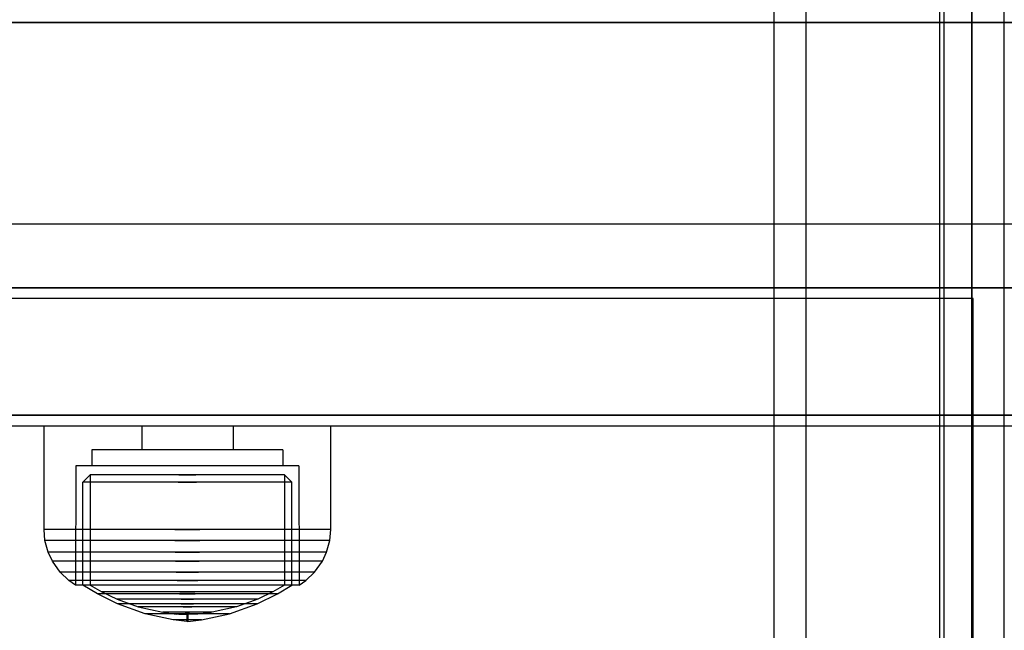
# Model space of a CAD drawing. Units: millimetres. Extents: x 621 to 9302, y 1662 to 11531.
# Drawn here: x 4373 to 4465, y 5530 to 5587 of the extents above; entities that cross this region are included whole.
import ezdxf

# ---------------------------------------------------------------- set-up
doc = ezdxf.new("R2010")
doc.units = ezdxf.units.MM
doc.layers.add('Dimensions', color=7, linetype='Continuous')
doc.styles.get("Standard").update_dxf_attribs({"font": 'arial.ttf'})
doc.dimstyles.new('Leikkiset keinu', dxfattribs={"dimtxt": 150, "dimasz": 2.5, "dimexe": 0.06, "dimexo": 0.625, "dimtad": 0, "dimtih": 1, "dimtoh": 1, "dimdec": 0, "dimtxsty": 'Standard', "dimcen": 2.5, "dimadec": 0, "dimazin": 0, "dimtfac": 1, "dimtmove": 0, "dimatfit": 3, "dimfxl": 1, "dimarcsym": 0})

# ---------------------------------------------------------------- blocks, each defined once
blk = doc.blocks.new('*D8')
at = {"layer": 'Defpoints', "color": 0, "transparency": 16777216}
for p in [(5710.843, 8362.164), (848.424, 1661.554), (4481.565, 1661.554)]:
    blk.add_point(p, dxfattribs=at)
at = {"layer": 'Dimensions', "color": 0, "lineweight": -2, "transparency": 16777216}
for p, q in [((5710.218, 8362.164), (848.364, 8362.164)), ((848.424, 8359.664), (848.424, 5089.07)), ((848.424, 1664.054), (848.424, 4934.648)), ((4480.94, 1661.554), (848.364, 1661.554))]:
    blk.add_line(p, q, dxfattribs=at)
at = {"layer": 'Dimensions', "color": 0, "transparency": 16777216}
for points in [[(848.008, 8359.664), (848.841, 8359.664), (848.424, 8362.164)], [(848.008, 1664.054), (848.841, 1664.054), (848.424, 1661.554)]]:
    blk.add_solid(points, dxfattribs=at)
at = {"layer": 'Dimensions', "color": 0, "transparency": 16777216, "insert": (848.424, 5011.859), "char_height": 150, "attachment_point": 5}
blk.add_mtext('6701', dxfattribs=at)
blk = doc.blocks.new('*D11')
at = {"layer": 'Defpoints', "color": 0, "transparency": 16777216}
for p in [(7802.823, 6917.4), (3075.963, 6443.164), (7802.823, 5484.674)]:
    blk.add_point(p, dxfattribs=at)
at = {"layer": 'Dimensions', "color": 0, "lineweight": -2, "transparency": 16777216}
for p, q in [((3075.963, 6443.789), (3075.963, 6917.46)), ((3078.463, 6917.4), (5211.773, 6917.4)), ((7800.323, 6917.4), (5667.013, 6917.4)), ((7802.823, 5485.299), (7802.823, 6917.46))]:
    blk.add_line(p, q, dxfattribs=at)
at = {"layer": 'Dimensions', "color": 0, "transparency": 16777216}
for points in [[(3078.463, 6917.817), (3078.463, 6916.983), (3075.963, 6917.4)], [(7800.323, 6917.817), (7800.323, 6916.983), (7802.823, 6917.4)]]:
    blk.add_solid(points, dxfattribs=at)
at = {"layer": 'Dimensions', "color": 0, "transparency": 16777216, "insert": (5439.393, 6917.4), "char_height": 150, "attachment_point": 5}
blk.add_mtext('4727', dxfattribs=at)

msp = doc.modelspace()

# ---------------------------------------------------------------- linework, layer by layer
for p, q in [((4462.206, 5296.154), (4462.206, 5646.154)), ((4465.206, 5296.154), (4465.206, 5646.154)), ((4443.565, 5529.077), (4443.565, 5616.153)), ((4446.565, 5529.077), (4446.565, 5616.153)), ((4446.565, 5529.077), (4446.565, 5616.153)), ((4459.156, 5529.077), (4459.156, 5616.153)), ((4459.565, 5529.077), (4459.565, 5616.153)), ((4462.156, 5529.077), (4462.156, 5616.153)), ((3916.206, 5587.164), (4736.206, 5587.164)), ((4653.2, 5587.164), (3999.212, 5587.164)), ((4729.206, 5568.164), (3923.206, 5568.164)), ((4930.384, 5562.164), (3722.048, 5562.164)), ((3916.206, 5562.164), (4736.206, 5562.164)), ((3923.206, 5562.164), (4729.206, 5562.164)), ((4462.286, 5561.154), (3928.286, 5561.154)), ((4462.286, 5561.062), (4462.286, 5561.154)), ((4462.286, 5560.842), (4462.286, 5561.062)), ((4462.286, 5560.5), (4462.286, 5560.842)), ((4462.286, 5560.047), (4462.286, 5560.5)), ((4462.286, 5559.496), (4462.286, 5560.047)), ((4462.286, 5558.862), (4462.286, 5559.496)), ((4462.286, 5558.164), (4462.286, 5558.862)), ((4462.286, 5557.422), (4462.286, 5558.164)), ((4462.286, 5556.659), (4462.286, 5557.422)), ((4462.286, 5515.434), (4462.286, 5556.659)), ((4930.384, 5550.164), (3722.048, 5550.164)), ((4930.384, 5550.154), (3722.048, 5550.154)), ((4930.384, 5549.154), (3722.048, 5549.154)), ((4374.807, 5539.404), (4374.807, 5549.154)), ((4375.218, 5549.154), (4374.807, 5549.154)), ((4376.025, 5549.154), (4375.218, 5549.154)), ((4377.207, 5549.154), (4376.025, 5549.154)), ((4378.725, 5549.154), (4377.207, 5549.154)), ((4380.534, 5549.154), (4378.725, 5549.154)), ((4382.58, 5549.154), (4380.534, 5549.154)), ((4384.8, 5549.154), (4382.58, 5549.154)), ((4384.011, 5549.154), (4384.011, 5546.904)), ((4387.126, 5549.154), (4384.8, 5549.154)), ((4389.488, 5549.154), (4387.126, 5549.154)), ((4391.815, 5549.154), (4389.488, 5549.154)), ((4394.034, 5549.154), (4391.815, 5549.154)), ((4392.604, 5549.154), (4392.604, 5546.904)), ((4396.08, 5549.154), (4394.034, 5549.154)), ((4397.89, 5549.154), (4396.08, 5549.154)), ((4399.408, 5549.154), (4397.89, 5549.154)), ((4400.589, 5549.154), (4399.408, 5549.154)), ((4401.397, 5549.154), (4400.589, 5549.154)), ((4401.807, 5549.154), (4401.397, 5549.154)), ((4401.807, 5539.404), (4401.807, 5549.154)), ((4379.307, 5546.904), (4379.307, 5545.404)), ((4379.581, 5546.904), (4379.307, 5546.904)), ((4380.119, 5546.904), (4379.581, 5546.904)), ((4380.907, 5546.904), (4380.119, 5546.904)), ((4381.919, 5546.904), (4380.907, 5546.904)), ((4383.125, 5546.904), (4381.919, 5546.904)), ((4384.489, 5546.904), (4383.125, 5546.904)), ((4385.969, 5546.904), (4384.489, 5546.904)), ((4387.52, 5546.904), (4385.969, 5546.904)), ((4389.095, 5546.904), (4387.52, 5546.904)), ((4390.646, 5546.904), (4389.095, 5546.904)), ((4392.125, 5546.904), (4390.646, 5546.904)), ((4393.489, 5546.904), (4392.125, 5546.904)), ((4394.696, 5546.904), (4393.489, 5546.904)), ((4395.708, 5546.904), (4394.696, 5546.904)), ((4396.495, 5546.904), (4395.708, 5546.904)), ((4397.034, 5546.904), (4396.495, 5546.904)), ((4397.307, 5546.904), (4397.034, 5546.904)), ((4397.307, 5546.904), (4397.307, 5545.404)), ((4377.807, 5545.404), (4377.785, 5534.174)), ((4378.126, 5545.404), (4377.807, 5545.404)), ((4378.755, 5545.404), (4378.126, 5545.404)), ((4379.673, 5545.404), (4378.755, 5545.404)), ((4380.854, 5545.404), (4379.673, 5545.404)), ((4382.262, 5545.404), (4380.854, 5545.404)), ((4383.853, 5545.404), (4382.262, 5545.404)), ((4385.579, 5545.404), (4383.853, 5545.404)), ((4387.389, 5545.404), (4385.579, 5545.404)), ((4389.226, 5545.404), (4387.389, 5545.404)), ((4391.035, 5545.404), (4389.226, 5545.404)), ((4392.762, 5545.404), (4391.035, 5545.404)), ((4394.353, 5545.404), (4392.762, 5545.404)), ((4395.76, 5545.404), (4394.353, 5545.404)), ((4396.941, 5545.404), (4395.76, 5545.404)), ((4397.86, 5545.404), (4396.941, 5545.404)), ((4398.488, 5545.404), (4397.86, 5545.404)), ((4398.807, 5545.404), (4398.488, 5545.404)), ((4398.807, 5545.404), (4398.83, 5534.174)), ((4378.469, 5543.872), (4379.162, 5544.542)), ((4379.162, 5544.542), (4379.151, 5534.173)), ((4379.44, 5544.542), (4379.162, 5544.542)), ((4379.987, 5544.542), (4379.44, 5544.542)), ((4380.787, 5544.542), (4379.987, 5544.542)), ((4381.816, 5544.542), (4380.787, 5544.542)), ((4383.042, 5544.542), (4381.816, 5544.542)), ((4384.428, 5544.542), (4383.042, 5544.542)), ((4385.931, 5544.542), (4384.428, 5544.542)), ((4387.507, 5544.542), (4385.931, 5544.542)), ((4387.507, 5544.542), (4389.107, 5544.542)), ((4389.107, 5544.542), (4387.507, 5544.542)), ((4390.683, 5544.542), (4389.107, 5544.542)), ((4392.187, 5544.542), (4390.683, 5544.542)), ((4393.573, 5544.542), (4392.187, 5544.542)), ((4394.799, 5544.542), (4393.573, 5544.542)), ((4395.827, 5544.542), (4394.799, 5544.542)), ((4396.628, 5544.542), (4395.827, 5544.542)), ((4397.175, 5544.542), (4396.628, 5544.542)), ((4397.453, 5544.542), (4397.175, 5544.542)), ((4398.146, 5543.872), (4397.453, 5544.542)), ((4397.453, 5544.542), (4397.464, 5534.173)), ((4378.458, 5534.174), (4378.469, 5543.872)), ((4378.768, 5543.872), (4378.469, 5543.872)), ((4379.356, 5543.872), (4378.768, 5543.872)), ((4380.217, 5543.872), (4379.356, 5543.872)), ((4381.324, 5543.872), (4380.217, 5543.872)), ((4382.642, 5543.872), (4381.324, 5543.872)), ((4384.133, 5543.872), (4382.642, 5543.872)), ((4385.751, 5543.872), (4384.133, 5543.872)), ((4387.447, 5543.872), (4385.751, 5543.872)), ((4387.447, 5543.872), (4389.168, 5543.872)), ((4389.168, 5543.872), (4387.447, 5543.872)), ((4390.864, 5543.872), (4389.168, 5543.872)), ((4392.481, 5543.872), (4390.864, 5543.872)), ((4393.972, 5543.872), (4392.481, 5543.872)), ((4395.291, 5543.872), (4393.972, 5543.872)), ((4396.398, 5543.872), (4395.291, 5543.872)), ((4397.258, 5543.872), (4396.398, 5543.872)), ((4397.847, 5543.872), (4397.258, 5543.872)), ((4398.146, 5543.872), (4397.847, 5543.872)), ((4398.157, 5534.174), (4398.146, 5543.872)), ((4374.897, 5538.365), (4374.807, 5539.404)), ((4375.218, 5539.404), (4374.807, 5539.404)), ((4376.025, 5539.404), (4375.218, 5539.404)), ((4377.207, 5539.404), (4376.025, 5539.404)), ((4378.725, 5539.404), (4377.207, 5539.404)), ((4380.534, 5539.404), (4378.725, 5539.404)), ((4382.58, 5539.404), (4380.534, 5539.404)), ((4384.8, 5539.404), (4382.58, 5539.404)), ((4387.126, 5539.404), (4384.8, 5539.404)), ((4387.126, 5539.404), (4389.488, 5539.404)), ((4389.488, 5539.404), (4387.126, 5539.404)), ((4391.815, 5539.404), (4389.488, 5539.404)), ((4394.034, 5539.404), (4391.815, 5539.404)), ((4396.08, 5539.404), (4394.034, 5539.404)), ((4397.89, 5539.404), (4396.08, 5539.404)), ((4399.408, 5539.404), (4397.89, 5539.404)), ((4400.589, 5539.404), (4399.408, 5539.404)), ((4401.397, 5539.404), (4400.589, 5539.404)), ((4401.807, 5539.404), (4401.397, 5539.404)), ((4401.718, 5538.365), (4401.807, 5539.404)), ((4375.304, 5538.365), (4374.897, 5538.365)), ((4375.194, 5537.271), (4374.897, 5538.365)), ((4376.107, 5538.365), (4375.304, 5538.365)), ((4377.28, 5538.365), (4376.107, 5538.365)), ((4378.788, 5538.365), (4377.28, 5538.365)), ((4380.586, 5538.365), (4378.788, 5538.365)), ((4382.618, 5538.365), (4380.586, 5538.365)), ((4384.823, 5538.365), (4382.618, 5538.365)), ((4387.134, 5538.365), (4384.823, 5538.365)), ((4387.134, 5538.365), (4389.481, 5538.365)), ((4389.481, 5538.365), (4387.134, 5538.365)), ((4391.792, 5538.365), (4389.481, 5538.365)), ((4393.997, 5538.365), (4391.792, 5538.365)), ((4396.029, 5538.365), (4393.997, 5538.365)), ((4397.826, 5538.365), (4396.029, 5538.365)), ((4399.335, 5538.365), (4397.826, 5538.365)), ((4400.508, 5538.365), (4399.335, 5538.365)), ((4401.31, 5538.365), (4400.508, 5538.365)), ((4401.718, 5538.365), (4401.31, 5538.365)), ((4401.421, 5537.271), (4401.718, 5538.365)), ((4375.592, 5537.271), (4375.194, 5537.271)), ((4375.593, 5536.414), (4375.194, 5537.271)), ((4376.377, 5537.271), (4375.592, 5537.271)), ((4377.524, 5537.271), (4376.377, 5537.271)), ((4378.999, 5537.271), (4377.524, 5537.271)), ((4380.757, 5537.271), (4378.999, 5537.271)), ((4382.744, 5537.271), (4380.757, 5537.271)), ((4384.9, 5537.271), (4382.744, 5537.271)), ((4387.16, 5537.271), (4384.9, 5537.271)), ((4387.16, 5537.271), (4389.455, 5537.271)), ((4389.455, 5537.271), (4387.16, 5537.271)), ((4391.714, 5537.271), (4389.455, 5537.271)), ((4393.871, 5537.271), (4391.714, 5537.271)), ((4395.858, 5537.271), (4393.871, 5537.271)), ((4397.616, 5537.271), (4395.858, 5537.271)), ((4399.091, 5537.271), (4397.616, 5537.271)), ((4400.238, 5537.271), (4399.091, 5537.271)), ((4401.023, 5537.271), (4400.238, 5537.271)), ((4401.021, 5536.414), (4401.421, 5537.271)), ((4401.421, 5537.271), (4401.023, 5537.271)), ((4376.332, 5535.377), (4375.593, 5536.414)), ((4375.979, 5536.414), (4375.593, 5536.414)), ((4376.74, 5536.414), (4375.979, 5536.414)), ((4377.853, 5536.414), (4376.74, 5536.414)), ((4379.283, 5536.414), (4377.853, 5536.414)), ((4380.987, 5536.414), (4379.283, 5536.414)), ((4382.914, 5536.414), (4380.987, 5536.414)), ((4385.004, 5536.414), (4382.914, 5536.414)), ((4387.195, 5536.414), (4385.004, 5536.414)), ((4387.195, 5536.414), (4389.42, 5536.414)), ((4389.42, 5536.414), (4387.195, 5536.414)), ((4391.611, 5536.414), (4389.42, 5536.414)), ((4393.701, 5536.414), (4391.611, 5536.414)), ((4395.628, 5536.414), (4393.701, 5536.414)), ((4397.332, 5536.414), (4395.628, 5536.414)), ((4398.762, 5536.414), (4397.332, 5536.414)), ((4399.874, 5536.414), (4398.762, 5536.414)), ((4400.635, 5536.414), (4399.874, 5536.414)), ((4400.283, 5535.377), (4401.021, 5536.414)), ((4401.021, 5536.414), (4400.635, 5536.414)), ((4377.149, 5534.609), (4376.332, 5535.377)), ((4376.696, 5535.377), (4376.332, 5535.377)), ((4377.413, 5535.377), (4376.696, 5535.377)), ((4378.46, 5535.377), (4377.413, 5535.377)), ((4379.807, 5535.377), (4378.46, 5535.377)), ((4381.412, 5535.377), (4379.807, 5535.377)), ((4383.227, 5535.377), (4381.412, 5535.377)), ((4385.196, 5535.377), (4383.227, 5535.377)), ((4387.26, 5535.377), (4385.196, 5535.377)), ((4387.26, 5535.377), (4389.355, 5535.377)), ((4389.355, 5535.377), (4387.26, 5535.377)), ((4391.419, 5535.377), (4389.355, 5535.377)), ((4393.388, 5535.377), (4391.419, 5535.377)), ((4395.202, 5535.377), (4393.388, 5535.377)), ((4396.808, 5535.377), (4395.202, 5535.377)), ((4398.154, 5535.377), (4396.808, 5535.377)), ((4399.202, 5535.377), (4398.154, 5535.377)), ((4399.919, 5535.377), (4399.202, 5535.377)), ((4399.466, 5534.609), (4400.283, 5535.377)), ((4400.283, 5535.377), (4399.919, 5535.377)), ((4377.785, 5534.174), (4377.149, 5534.609)), ((4377.488, 5534.609), (4377.149, 5534.609)), ((4378.156, 5534.609), (4377.488, 5534.609)), ((4378.105, 5534.174), (4377.785, 5534.174)), ((4378.735, 5534.174), (4378.105, 5534.174)), ((4379.132, 5534.609), (4378.156, 5534.609)), ((4379.832, 5533.337), (4378.458, 5534.174)), ((4378.757, 5534.174), (4378.458, 5534.174)), ((4379.655, 5534.174), (4378.735, 5534.174)), ((4379.347, 5534.174), (4378.757, 5534.174)), ((4380.387, 5534.609), (4379.132, 5534.609)), ((4379.151, 5534.173), (4380.267, 5533.529)), ((4380.209, 5534.174), (4379.347, 5534.174)), ((4380.839, 5534.174), (4379.655, 5534.174)), ((4381.316, 5534.174), (4380.209, 5534.174)), ((4381.883, 5534.609), (4380.387, 5534.609)), ((4382.249, 5534.174), (4380.839, 5534.174)), ((4382.636, 5534.174), (4381.316, 5534.174)), ((4383.574, 5534.609), (4381.883, 5534.609)), ((4383.843, 5534.174), (4382.249, 5534.174)), ((4384.129, 5534.174), (4382.636, 5534.174)), ((4385.408, 5534.609), (4383.574, 5534.609)), ((4385.574, 5534.174), (4383.843, 5534.174)), ((4385.748, 5534.174), (4384.129, 5534.174)), ((4387.331, 5534.609), (4385.408, 5534.609)), ((4387.387, 5534.174), (4385.574, 5534.174)), ((4387.446, 5534.174), (4385.748, 5534.174)), ((4387.331, 5534.609), (4389.284, 5534.609)), ((4389.284, 5534.609), (4387.331, 5534.609)), ((4389.228, 5534.174), (4387.387, 5534.174)), ((4389.169, 5534.174), (4387.446, 5534.174)), ((4390.866, 5534.174), (4389.169, 5534.174)), ((4391.041, 5534.174), (4389.228, 5534.174)), ((4391.206, 5534.609), (4389.284, 5534.609)), ((4392.486, 5534.174), (4390.866, 5534.174)), ((4392.771, 5534.174), (4391.041, 5534.174)), ((4393.041, 5534.609), (4391.206, 5534.609)), ((4393.978, 5534.174), (4392.486, 5534.174)), ((4394.366, 5534.174), (4392.771, 5534.174)), ((4394.732, 5534.609), (4393.041, 5534.609)), ((4395.298, 5534.174), (4393.978, 5534.174)), ((4395.776, 5534.174), (4394.366, 5534.174)), ((4396.228, 5534.609), (4394.732, 5534.609)), ((4396.406, 5534.174), (4395.298, 5534.174)), ((4396.96, 5534.174), (4395.776, 5534.174)), ((4397.483, 5534.609), (4396.228, 5534.609)), ((4397.464, 5534.173), (4396.348, 5533.529)), ((4397.268, 5534.174), (4396.406, 5534.174)), ((4396.783, 5533.337), (4398.157, 5534.174)), ((4397.88, 5534.174), (4396.96, 5534.174)), ((4397.857, 5534.174), (4397.268, 5534.174)), ((4398.459, 5534.609), (4397.483, 5534.609)), ((4398.157, 5534.174), (4397.857, 5534.174)), ((4398.51, 5534.174), (4397.88, 5534.174)), ((4399.127, 5534.609), (4398.459, 5534.609)), ((4398.83, 5534.174), (4398.51, 5534.174)), ((4398.83, 5534.174), (4399.466, 5534.609)), ((4399.466, 5534.609), (4399.127, 5534.609)), ((4381.729, 5532.399), (4379.832, 5533.337)), ((4380.089, 5533.337), (4379.832, 5533.337)), ((4380.596, 5533.337), (4380.089, 5533.337)), ((4380.267, 5533.529), (4381.681, 5532.853)), ((4380.511, 5533.529), (4380.267, 5533.529)), ((4380.992, 5533.529), (4380.511, 5533.529)), ((4381.338, 5533.337), (4380.596, 5533.337)), ((4381.696, 5533.529), (4380.992, 5533.529)), ((4382.291, 5533.337), (4381.338, 5533.337)), ((4381.681, 5532.853), (4383.678, 5532.135)), ((4381.882, 5532.853), (4381.681, 5532.853)), ((4382.6, 5533.529), (4381.696, 5533.529)), ((4382.279, 5532.853), (4381.882, 5532.853)), ((4382.858, 5532.853), (4382.279, 5532.853)), ((4383.427, 5533.337), (4382.291, 5533.337)), ((4383.678, 5533.529), (4382.6, 5533.529)), ((4383.604, 5532.853), (4382.858, 5532.853)), ((4384.712, 5533.337), (4383.427, 5533.337)), ((4384.492, 5532.853), (4383.604, 5532.853)), ((4384.896, 5533.529), (4383.678, 5533.529)), ((4385.496, 5532.853), (4384.492, 5532.853)), ((4386.105, 5533.337), (4384.712, 5533.337)), ((4386.218, 5533.529), (4384.896, 5533.529)), ((4386.586, 5532.853), (4385.496, 5532.853)), ((4387.566, 5533.337), (4386.105, 5533.337)), ((4387.604, 5533.529), (4386.218, 5533.529)), ((4387.728, 5532.853), (4386.586, 5532.853)), ((4387.566, 5533.337), (4389.049, 5533.337)), ((4389.049, 5533.337), (4387.566, 5533.337)), ((4387.604, 5533.529), (4389.011, 5533.529)), ((4389.011, 5533.529), (4387.604, 5533.529)), ((4387.728, 5532.853), (4388.887, 5532.853)), ((4388.887, 5532.853), (4387.728, 5532.853)), ((4390.029, 5532.853), (4388.887, 5532.853)), ((4390.396, 5533.529), (4389.011, 5533.529)), ((4390.509, 5533.337), (4389.049, 5533.337)), ((4391.119, 5532.853), (4390.029, 5532.853)), ((4391.718, 5533.529), (4390.396, 5533.529)), ((4391.903, 5533.337), (4390.509, 5533.337)), ((4392.123, 5532.853), (4391.119, 5532.853)), ((4392.937, 5533.529), (4391.718, 5533.529)), ((4393.187, 5533.337), (4391.903, 5533.337)), ((4393.011, 5532.853), (4392.123, 5532.853)), ((4394.934, 5532.853), (4392.936, 5532.135)), ((4394.015, 5533.529), (4392.937, 5533.529)), ((4393.756, 5532.853), (4393.011, 5532.853)), ((4394.323, 5533.337), (4393.187, 5533.337)), ((4394.336, 5532.853), (4393.756, 5532.853)), ((4394.919, 5533.529), (4394.015, 5533.529)), ((4395.277, 5533.337), (4394.323, 5533.337)), ((4394.733, 5532.853), (4394.336, 5532.853)), ((4394.934, 5532.853), (4394.733, 5532.853)), ((4394.885, 5532.399), (4396.783, 5533.337)), ((4395.622, 5533.529), (4394.919, 5533.529)), ((4396.348, 5533.529), (4394.934, 5532.853)), ((4396.018, 5533.337), (4395.277, 5533.337)), ((4396.104, 5533.529), (4395.622, 5533.529)), ((4396.526, 5533.337), (4396.018, 5533.337)), ((4396.348, 5533.529), (4396.104, 5533.529)), ((4396.783, 5533.337), (4396.526, 5533.337)), ((4381.929, 5532.399), (4381.729, 5532.399)), ((4384.339, 5531.465), (4381.729, 5532.399)), ((4382.323, 5532.399), (4381.929, 5532.399)), ((4382.898, 5532.399), (4382.323, 5532.399)), ((4383.638, 5532.399), (4382.898, 5532.399)), ((4384.52, 5532.399), (4383.638, 5532.399)), ((4383.678, 5532.135), (4385.984, 5531.613)), ((4383.819, 5532.135), (4383.678, 5532.135)), ((4384.096, 5532.135), (4383.819, 5532.135)), ((4384.501, 5532.135), (4384.096, 5532.135)), ((4385.022, 5532.135), (4384.501, 5532.135)), ((4385.517, 5532.399), (4384.52, 5532.399)), ((4385.642, 5532.135), (4385.022, 5532.135)), ((4386.598, 5532.399), (4385.517, 5532.399)), ((4386.344, 5532.135), (4385.642, 5532.135)), ((4387.105, 5532.135), (4386.344, 5532.135)), ((4387.732, 5532.399), (4386.598, 5532.399)), ((4387.902, 5532.135), (4387.105, 5532.135)), ((4387.732, 5532.399), (4388.883, 5532.399)), ((4388.883, 5532.399), (4387.732, 5532.399)), ((4387.902, 5532.135), (4388.712, 5532.135)), ((4388.712, 5532.135), (4387.902, 5532.135)), ((4389.51, 5532.135), (4388.712, 5532.135)), ((4390.016, 5532.399), (4388.883, 5532.399)), ((4390.271, 5532.135), (4389.51, 5532.135)), ((4391.098, 5532.399), (4390.016, 5532.399)), ((4390.973, 5532.135), (4390.271, 5532.135)), ((4392.936, 5532.135), (4390.631, 5531.613)), ((4391.593, 5532.135), (4390.973, 5532.135)), ((4392.095, 5532.399), (4391.098, 5532.399)), ((4392.114, 5532.135), (4391.593, 5532.135)), ((4392.977, 5532.399), (4392.095, 5532.399)), ((4392.519, 5532.135), (4392.114, 5532.135)), ((4392.276, 5531.465), (4394.885, 5532.399)), ((4392.796, 5532.135), (4392.519, 5532.135)), ((4392.936, 5532.135), (4392.796, 5532.135)), ((4393.716, 5532.399), (4392.977, 5532.399)), ((4394.292, 5532.399), (4393.716, 5532.399)), ((4394.686, 5532.399), (4394.292, 5532.399)), ((4394.885, 5532.399), (4394.686, 5532.399)), ((4384.459, 5531.465), (4384.339, 5531.465)), ((4386.967, 5530.892), (4384.339, 5531.465)), ((4384.697, 5531.465), (4384.459, 5531.465)), ((4385.044, 5531.465), (4384.697, 5531.465)), ((4385.49, 5531.465), (4385.044, 5531.465)), ((4386.022, 5531.465), (4385.49, 5531.465)), ((4386.055, 5531.613), (4385.984, 5531.613)), ((4386.624, 5531.465), (4386.022, 5531.465)), ((4386.194, 5531.613), (4386.055, 5531.613)), ((4386.055, 5531.604), (4387.318, 5531.45)), ((4386.397, 5531.613), (4386.194, 5531.613)), ((4386.658, 5531.613), (4386.397, 5531.613)), ((4387.276, 5531.465), (4386.624, 5531.465)), ((4386.97, 5531.613), (4386.658, 5531.613)), ((4387.322, 5531.613), (4386.97, 5531.613)), ((4387.96, 5531.465), (4387.276, 5531.465)), ((4387.348, 5531.45), (4387.318, 5531.45)), ((4387.704, 5531.613), (4387.322, 5531.613)), ((4387.407, 5531.45), (4387.348, 5531.45)), ((4387.494, 5531.45), (4387.407, 5531.45)), ((4387.605, 5531.45), (4387.494, 5531.45)), ((4387.494, 5531.442), (4388.257, 5531.408)), ((4387.738, 5531.45), (4387.605, 5531.45)), ((4388.104, 5531.613), (4387.704, 5531.613)), ((4387.887, 5531.45), (4387.738, 5531.45)), ((4388.05, 5531.45), (4387.887, 5531.45)), ((4387.96, 5531.465), (4388.655, 5531.465)), ((4388.655, 5531.465), (4387.96, 5531.465)), ((4388.221, 5531.45), (4388.05, 5531.45)), ((4388.104, 5531.613), (4388.511, 5531.613)), ((4388.511, 5531.613), (4388.104, 5531.613)), ((4388.221, 5531.45), (4388.394, 5531.45)), ((4388.394, 5531.45), (4388.221, 5531.45)), ((4388.257, 5531.408), (4388.257, 5530.752)), ((4388.279, 5531.408), (4388.266, 5531.408)), ((4388.294, 5531.408), (4388.279, 5531.408)), ((4388.312, 5531.408), (4388.294, 5531.408)), ((4388.303, 5531.408), (4388.312, 5531.408)), ((4388.329, 5531.408), (4388.312, 5531.408)), ((4388.343, 5531.408), (4388.329, 5531.408)), ((4388.343, 5531.408), (4388.348, 5531.408)), ((4389.121, 5531.442), (4388.357, 5531.408)), ((4388.357, 5531.408), (4388.357, 5530.752)), ((4388.564, 5531.45), (4388.394, 5531.45)), ((4388.911, 5531.613), (4388.511, 5531.613)), ((4388.727, 5531.45), (4388.564, 5531.45)), ((4389.338, 5531.465), (4388.655, 5531.465)), ((4388.877, 5531.45), (4388.727, 5531.45)), ((4389.01, 5531.45), (4388.877, 5531.45)), ((4389.293, 5531.613), (4388.911, 5531.613)), ((4389.121, 5531.45), (4389.01, 5531.45)), ((4389.208, 5531.45), (4389.121, 5531.45)), ((4389.267, 5531.45), (4389.208, 5531.45)), ((4389.297, 5531.45), (4389.267, 5531.45)), ((4389.645, 5531.613), (4389.293, 5531.613)), ((4390.56, 5531.604), (4389.297, 5531.45)), ((4389.991, 5531.465), (4389.338, 5531.465)), ((4389.956, 5531.613), (4389.645, 5531.613)), ((4389.648, 5530.892), (4392.276, 5531.465)), ((4390.218, 5531.613), (4389.956, 5531.613)), ((4390.592, 5531.465), (4389.991, 5531.465)), ((4390.421, 5531.613), (4390.218, 5531.613)), ((4390.56, 5531.613), (4390.421, 5531.613)), ((4390.631, 5531.613), (4390.56, 5531.613)), ((4391.124, 5531.465), (4390.592, 5531.465)), ((4391.571, 5531.465), (4391.124, 5531.465)), ((4391.918, 5531.465), (4391.571, 5531.465)), ((4392.155, 5531.465), (4391.918, 5531.465)), ((4392.276, 5531.465), (4392.155, 5531.465)), ((4387.008, 5530.892), (4386.967, 5530.892)), ((4387.088, 5530.892), (4387.008, 5530.892)), ((4388.257, 5530.752), (4387.008, 5530.888)), ((4387.205, 5530.892), (4387.088, 5530.892)), ((4387.356, 5530.892), (4387.205, 5530.892)), ((4387.536, 5530.892), (4387.356, 5530.892)), ((4387.739, 5530.892), (4387.536, 5530.892)), ((4387.959, 5530.892), (4387.739, 5530.892)), ((4388.19, 5530.892), (4387.959, 5530.892)), ((4388.19, 5530.892), (4388.425, 5530.892)), ((4388.425, 5530.892), (4388.19, 5530.892)), ((4388.279, 5530.752), (4388.266, 5530.752)), ((4388.294, 5530.752), (4388.279, 5530.752)), ((4388.312, 5530.752), (4388.294, 5530.752)), ((4388.303, 5530.752), (4388.312, 5530.752)), ((4388.329, 5530.752), (4388.312, 5530.752)), ((4388.343, 5530.752), (4388.329, 5530.752)), ((4388.343, 5530.752), (4388.348, 5530.752)), ((4388.357, 5530.752), (4389.607, 5530.888)), ((4388.656, 5530.892), (4388.425, 5530.892)), ((4388.876, 5530.892), (4388.656, 5530.892)), ((4389.079, 5530.892), (4388.876, 5530.892)), ((4389.259, 5530.892), (4389.079, 5530.892)), ((4389.409, 5530.892), (4389.259, 5530.892)), ((4389.527, 5530.892), (4389.409, 5530.892)), ((4389.607, 5530.892), (4389.527, 5530.892)), ((4389.648, 5530.892), (4389.607, 5530.892))]:
    msp.add_line(p, q)

# ---------------------------------------------------------------- dimensions: what is measured, and where the dimension line sits
at = {"layer": 'Dimensions'}
dim = msp.add_linear_dim(base=(848.424, 1661.554), p1=(5710.843, 8362.164), p2=(4481.565, 1661.554), angle=90, dimstyle='Leikkiset keinu', dxfattribs=at)
dim.commit()
dim.dimension.update_dxf_attribs({"geometry": '*D8', "text_midpoint": (848.424, 5011.859)})
dim = msp.add_linear_dim(base=(7802.823, 6917.4), p1=(3075.963, 6443.164), p2=(7802.823, 5484.674), dimstyle='Leikkiset keinu', dxfattribs=at)
dim.commit()
dim.dimension.update_dxf_attribs({"geometry": '*D11', "text_midpoint": (5439.393, 6917.4), "dimtype": 160})

doc.saveas('drawing.dxf')
